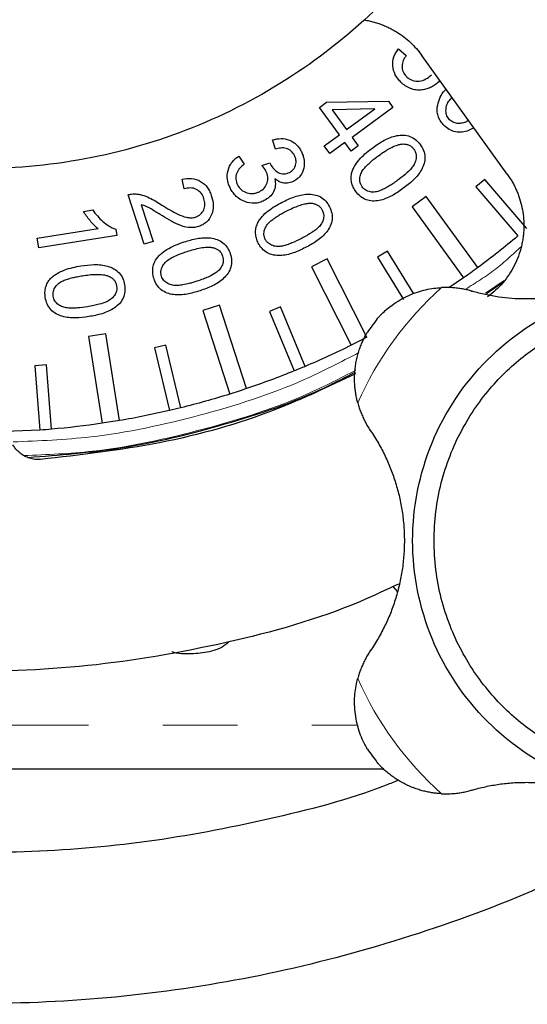
# Model space of a CAD drawing. Units: millimetres. Extents: x 167 to 240, y 73 to 250.
# Drawn here: x 219 to 228, y 73 to 90 of the extents above; entities that cross this region are included whole.
import ezdxf

# ---------------------------------------------------------------- set-up
doc = ezdxf.new("R2010")
doc.units = ezdxf.units.MM
doc.linetypes.add('PHANTOM', pattern=[12.7, 6.35, -1.27, 1.27, -1.27, 1.27, -1.27])

msp = doc.modelspace()

# ---------------------------------------------------------------- linework, layer by layer
at = {"color": 7, "linetype": 'Continuous', "lineweight": 25}
for p, q in [((225.301, 89.731), (225.432, 89.62)), ((227.159, 87.593), (225.698, 89.622)), ((223.951, 88.735), (224.073, 88.823)), ((224.291, 88.267), (223.951, 88.735)), ((224.073, 88.823), (225.128, 88.839)), ((225.207, 88.731), (224.508, 88.223)), ((225.128, 88.839), (225.207, 88.731)), ((224.898, 88.709), (224.167, 88.693)), ((224.167, 88.693), (224.412, 88.356)), ((224.412, 88.356), (224.898, 88.709)), ((224.033, 88.08), (224.291, 88.267)), ((224.508, 88.223), (224.614, 88.078)), ((223.2, 88.02), (223.152, 88.18)), ((224.129, 87.948), (224.033, 88.08)), ((224.387, 88.135), (224.129, 87.948)), ((224.493, 87.989), (224.387, 88.135)), ((224.614, 88.078), (224.493, 87.989)), ((222.573, 87.903), (222.667, 87.767)), ((222.968, 87.742), (223.105, 87.791)), ((221.642, 87.342), (221.606, 87.508)), ((226.776, 87.506), (226.624, 87.376)), ((227.49, 86.669), (226.776, 87.506)), ((220.959, 86.398), (220.685, 87.241)), ((225.775, 87.213), (225.532, 87.037)), ((226.656, 86), (225.775, 87.213)), ((226.624, 87.376), (227.338, 86.54)), ((220.906, 87.073), (221.109, 86.447)), ((219.922, 86.96), (220.079, 86.984)), ((225.532, 87.037), (226.413, 85.824)), ((219.133, 86.501), (220.17, 86.665)), ((220.489, 86.549), (219.158, 86.338)), ((220.473, 86.654), (220.489, 86.549)), ((219.158, 86.338), (219.133, 86.501)), ((221.109, 86.447), (220.959, 86.398)), ((225.115, 86.28), (224.945, 86.176)), ((225.563, 85.55), (225.115, 86.28)), ((224.081, 86.148), (223.814, 86.012)), ((224.762, 84.812), (224.081, 86.148)), ((224.945, 86.176), (225.385, 85.458)), ((223.814, 86.012), (224.495, 84.676)), ((226.413, 85.824), (226.159, 85.654)), ((226.805, 85.56), (227.091, 85.755)), ((226.539, 85.602), (226.557, 85.596)), ((222.242, 85.36), (221.957, 85.268)), ((221.957, 85.268), (222.42, 83.842)), ((222.705, 83.935), (222.242, 85.36)), ((223.284, 85.329), (223.099, 85.253)), ((223.099, 85.253), (223.52, 84.237)), ((223.705, 84.313), (223.284, 85.329)), ((220.302, 84.87), (220.006, 84.824)), ((220.537, 83.39), (220.302, 84.87)), ((220.006, 84.824), (220.24, 83.343)), ((221.326, 84.677), (221.132, 84.63)), ((221.132, 84.63), (221.389, 83.561)), ((221.583, 83.607), (221.326, 84.677)), ((219.291, 84.338), (219.091, 84.323)), ((219.091, 84.323), (219.178, 83.226)), ((219.377, 83.242), (219.291, 84.338)), ((219.178, 83.226), (218.585, 83.202)), ((224.825, 83.213), (224.815, 83.228)), ((225.203, 80.555), (225.284, 80.465)), ((225.047, 77.44), (213.659, 77.44)), ((226.557, 77.084), (226.539, 77.078))]:
    msp.add_line(p, q, dxfattribs=at)
at = {"color": 8, "linetype": 'PHANTOM', "lineweight": 18}
for p, q in [((227.107, 85.779), (226.784, 85.563)), ((213.659, 78.19), (224.614, 78.19))]:
    msp.add_line(p, q, dxfattribs=at)
at = {"color": 7, "linetype": 'Continuous', "lineweight": 25}
for points, knots in [([(218.159, 107.19), (218.798, 107.19), (219.436, 107.127), (220.687, 106.878), (221.301, 106.692), (222.48, 106.204), (223.046, 105.901), (224.107, 105.192), (224.602, 104.786), (225.505, 103.883), (225.912, 103.387), (226.621, 102.326), (226.923, 101.761), (227.411, 100.582), (227.598, 99.968), (227.847, 98.716), (227.909, 98.078), (227.909, 96.802), (227.847, 96.164), (227.598, 94.912), (227.411, 94.298), (226.923, 93.119), (226.621, 92.554), (225.912, 91.493), (225.505, 90.997), (224.602, 90.094), (224.107, 89.688), (223.046, 88.979), (222.48, 88.676), (221.301, 88.188), (220.687, 88.002), (219.436, 87.753), (218.798, 87.69), (218.159, 87.69)], [0, 0, 0, 0, 0.0625, 0.0625, 0.125, 0.125, 0.1875, 0.1875, 0.25, 0.25, 0.3125, 0.3125, 0.375, 0.375, 0.4375, 0.4375, 0.5, 0.5, 0.5625, 0.5625, 0.625, 0.625, 0.6875, 0.6875, 0.75, 0.75, 0.8125, 0.8125, 0.875, 0.875, 0.9375, 0.9375, 1, 1, 1, 1]), ([(224.719, 90.226), (224.747, 90.221), (224.802, 90.212), (224.884, 90.191), (224.965, 90.166), (225.043, 90.137), (225.12, 90.103), (225.196, 90.065), (225.288, 90.012), (225.392, 89.94), (225.505, 89.845), (225.609, 89.739), (225.668, 89.661), (225.698, 89.622)], [0, 0, 0, 0, 0.07198, 0.1434, 0.214485, 0.285465, 0.356569, 0.428027, 0.500065, 0.62562, 0.749974, 0.874357, 1, 1, 1, 1]), ([(225.341, 89.166), (225.322, 89.185), (225.305, 89.204), (225.273, 89.246), (225.259, 89.268), (225.222, 89.338), (225.207, 89.389), (225.199, 89.493), (225.206, 89.546), (225.231, 89.621), (225.242, 89.645), (225.269, 89.69), (225.284, 89.711), (225.301, 89.731)], [0, 0, 0, 0, 0.125, 0.125, 0.25, 0.25, 0.5, 0.5, 0.75, 0.75, 0.875, 0.875, 1, 1, 1, 1]), ([(225.432, 89.62), (225.413, 89.593), (225.395, 89.565), (225.37, 89.504), (225.362, 89.472), (225.36, 89.406), (225.367, 89.373), (225.392, 89.312), (225.413, 89.285), (225.435, 89.261)], [0, 0, 0, 0, 0.25, 0.25, 0.5, 0.5, 0.75, 0.75, 1, 1, 1, 1]), ([(225.435, 89.261), (225.45, 89.247), (225.465, 89.234), (225.499, 89.213), (225.517, 89.204), (225.574, 89.184), (225.615, 89.18), (225.695, 89.188), (225.734, 89.2), (225.804, 89.238), (225.835, 89.264), (225.864, 89.292)], [0, 0, 0, 0, 0.125, 0.125, 0.25, 0.25, 0.5, 0.5, 0.75, 0.75, 1, 1, 1, 1]), ([(225.702, 89.033), (225.669, 89.03), (225.635, 89.029), (225.569, 89.036), (225.537, 89.045), (225.474, 89.068), (225.445, 89.084), (225.39, 89.121), (225.365, 89.143), (225.341, 89.166)], [0, 0, 0, 0, 0.25, 0.25, 0.5, 0.5, 0.75, 0.75, 1, 1, 1, 1]), ([(225.997, 89.18), (225.977, 89.16), (225.956, 89.141), (225.911, 89.108), (225.887, 89.093), (225.837, 89.068), (225.811, 89.058), (225.757, 89.042), (225.73, 89.037), (225.702, 89.033)], [0, 0, 0, 0, 0.25, 0.25, 0.5, 0.5, 0.75, 0.75, 1, 1, 1, 1]), ([(225.963, 88.739), (225.974, 88.785), (225.995, 88.877), (226.052, 88.98), (226.097, 89.032), (226.112, 89.048)], [0, 0, 0, 0, 0.406808, 0.814425, 1, 1, 1, 1]), ([(226.174, 88.523), (226.156, 88.545), (226.121, 88.589), (226.108, 88.676), (226.119, 88.759), (226.154, 88.84), (226.194, 88.883), (226.214, 88.905)], [0, 0, 0, 0, 0.196814, 0.393881, 0.591377, 0.789143, 1, 1, 1, 1]), ([(226.079, 88.428), (226.059, 88.448), (226.04, 88.47), (226.008, 88.518), (225.994, 88.543), (225.973, 88.596), (225.966, 88.625), (225.96, 88.682), (225.961, 88.71), (225.963, 88.739)], [0, 0, 0, 0, 0.25, 0.25, 0.5, 0.5, 0.75, 0.75, 1, 1, 1, 1]), ([(226.586, 88.388), (226.558, 88.37), (226.497, 88.331), (226.388, 88.308), (226.273, 88.31), (226.165, 88.352), (226.108, 88.402), (226.079, 88.428)], [0, 0, 0, 0, 0.182352, 0.386983, 0.591276, 0.79543, 1, 1, 1, 1]), ([(226.496, 88.514), (226.493, 88.511), (226.469, 88.49), (226.41, 88.468), (226.327, 88.456), (226.241, 88.469), (226.196, 88.505), (226.174, 88.523)], [0, 0, 0, 0, 0.034476, 0.276463, 0.5181, 0.759193, 1, 1, 1, 1]), ([(224.867, 88.051), (224.928, 88.095), (224.992, 88.137), (225.126, 88.208), (225.197, 88.238), (225.347, 88.266), (225.426, 88.265), (225.533, 88.226), (225.566, 88.206), (225.625, 88.158), (225.65, 88.129), (225.673, 88.099)], [0, 0, 0, 0, 0.25, 0.25, 0.5, 0.5, 0.75, 0.75, 0.875, 0.875, 1, 1, 1, 1]), ([(223.152, 88.18), (223.199, 88.193), (223.247, 88.202), (223.344, 88.203), (223.392, 88.194), (223.482, 88.158), (223.523, 88.131), (223.575, 88.08), (223.591, 88.061), (223.619, 88.022), (223.631, 88), (223.643, 87.979)], [0, 0, 0, 0, 0.25, 0.25, 0.5, 0.5, 0.75, 0.75, 0.875, 0.875, 1, 1, 1, 1]), ([(224.965, 87.915), (225, 87.939), (225.064, 87.983), (225.163, 88.043), (225.238, 88.078), (225.294, 88.096), (225.32, 88.103), (225.349, 88.108), (225.368, 88.109), (225.379, 88.11)], [0, 0, 0, 0, 0.2771725, 0.5000086, 0.7498858, 0.8136012, 0.8750258, 0.9292024, 1, 1, 1, 1]), ([(225.673, 88.099), (225.694, 88.067), (225.714, 88.035), (225.742, 87.964), (225.75, 87.926), (225.753, 87.85), (225.748, 87.812), (225.727, 87.739), (225.712, 87.704), (225.656, 87.605), (225.608, 87.545), (225.498, 87.44), (225.438, 87.393), (225.377, 87.348)], [0, 0, 0, 0, 0.125, 0.125, 0.25, 0.25, 0.375, 0.375, 0.5, 0.5, 0.75, 0.75, 1, 1, 1, 1]), ([(225.379, 88.11), (225.397, 88.11), (225.432, 88.108), (225.483, 88.091), (225.52, 88.068), (225.545, 88.043), (225.556, 88.029), (225.562, 88.021)], [0, 0, 0, 0, 0.250084, 0.499883, 0.749737, 0.860952, 1, 1, 1, 1]), ([(222.43, 87.354), (222.419, 87.377), (222.408, 87.401), (222.391, 87.451), (222.385, 87.476), (222.374, 87.554), (222.377, 87.607), (222.403, 87.708), (222.426, 87.756), (222.473, 87.819), (222.491, 87.838), (222.53, 87.873), (222.551, 87.888), (222.573, 87.903)], [0, 0, 0, 0, 0.125, 0.125, 0.25, 0.25, 0.5, 0.5, 0.75, 0.75, 0.875, 0.875, 1, 1, 1, 1]), ([(223.524, 87.915), (223.51, 87.942), (223.491, 87.969), (223.444, 88.01), (223.416, 88.025), (223.355, 88.042), (223.323, 88.044), (223.261, 88.038), (223.23, 88.03), (223.2, 88.02)], [0, 0, 0, 0, 0.25, 0.25, 0.5, 0.5, 0.75, 0.75, 1, 1, 1, 1]), ([(223.438, 87.625), (223.463, 87.639), (223.486, 87.655), (223.523, 87.698), (223.536, 87.724), (223.552, 87.778), (223.554, 87.807), (223.547, 87.863), (223.537, 87.889), (223.524, 87.915)], [0, 0, 0, 0, 0.25, 0.25, 0.5, 0.5, 0.75, 0.75, 1, 1, 1, 1]), ([(223.643, 87.979), (223.653, 87.957), (223.663, 87.935), (223.678, 87.889), (223.684, 87.865), (223.695, 87.793), (223.694, 87.744), (223.673, 87.649), (223.652, 87.604), (223.607, 87.547), (223.59, 87.529), (223.553, 87.498), (223.532, 87.485), (223.511, 87.473)], [0, 0, 0, 0, 0.125, 0.125, 0.25, 0.25, 0.5, 0.5, 0.75, 0.75, 0.875, 0.875, 1, 1, 1, 1]), ([(224.506, 87.625), (224.513, 87.648), (224.52, 87.67), (224.54, 87.713), (224.552, 87.734), (224.59, 87.794), (224.62, 87.831), (224.685, 87.9), (224.719, 87.932), (224.791, 87.994), (224.829, 88.022), (224.867, 88.051)], [0, 0, 0, 0, 0.125, 0.125, 0.25, 0.25, 0.5, 0.5, 0.75, 0.75, 1, 1, 1, 1]), ([(224.681, 87.378), (224.676, 87.386), (224.667, 87.399), (224.654, 87.424), (224.64, 87.47), (224.639, 87.539), (224.663, 87.622), (224.71, 87.69), (224.767, 87.752), (224.851, 87.828), (224.92, 87.881), (224.965, 87.915)], [0, 0, 0, 0, 0.03922, 0.071484, 0.12511, 0.249655, 0.374439, 0.49941, 0.613359, 0.749707, 1, 1, 1, 1]), ([(225.562, 88.021), (225.57, 88.009), (225.585, 87.985), (225.604, 87.932), (225.605, 87.86), (225.581, 87.777), (225.517, 87.684), (225.414, 87.586), (225.324, 87.518), (225.278, 87.484)], [0, 0, 0, 0, 0.062549, 0.125113, 0.249663, 0.374492, 0.499496, 0.749612, 1, 1, 1, 1]), ([(222.667, 87.767), (222.64, 87.745), (222.615, 87.723), (222.57, 87.672), (222.551, 87.643), (222.526, 87.58), (222.521, 87.546), (222.525, 87.495), (222.528, 87.478), (222.538, 87.446), (222.545, 87.43), (222.552, 87.415)], [0, 0, 0, 0, 0.25, 0.25, 0.5, 0.5, 0.75, 0.75, 0.875, 0.875, 1, 1, 1, 1]), ([(223.115, 87.767), (223.131, 87.738), (223.149, 87.709), (223.194, 87.661), (223.22, 87.64), (223.277, 87.607), (223.31, 87.598), (223.376, 87.6), (223.408, 87.611), (223.438, 87.625)], [0, 0, 0, 0, 0.25, 0.25, 0.5, 0.5, 0.75, 0.75, 1, 1, 1, 1]), ([(222.925, 87.296), (222.955, 87.312), (222.984, 87.332), (223.03, 87.384), (223.047, 87.414), (223.068, 87.48), (223.072, 87.515), (223.064, 87.583), (223.052, 87.616), (223.037, 87.647)], [0, 0, 0, 0, 0.25, 0.25, 0.5, 0.5, 0.75, 0.75, 1, 1, 1, 1]), ([(224.572, 87.299), (224.556, 87.323), (224.54, 87.347), (224.515, 87.399), (224.506, 87.427), (224.494, 87.483), (224.491, 87.512), (224.493, 87.569), (224.499, 87.597), (224.506, 87.625)], [0, 0, 0, 0, 0.25, 0.25, 0.5, 0.5, 0.75, 0.75, 1, 1, 1, 1]), ([(227.159, 87.593), (227.174, 87.572), (227.204, 87.529), (227.244, 87.462), (227.281, 87.394), (227.315, 87.323), (227.344, 87.251), (227.379, 87.153), (227.412, 87.027), (227.437, 86.873), (227.44, 86.769), (227.442, 86.716)], [0, 0, 0, 0, 0.083684, 0.166931, 0.249967, 0.33302, 0.416316, 0.500082, 0.66696, 0.832991, 1, 1, 1, 1]), ([(221.606, 87.508), (221.659, 87.519), (221.714, 87.526), (221.822, 87.517), (221.876, 87.5), (221.969, 87.444), (222.009, 87.406), (222.055, 87.338), (222.069, 87.314), (222.092, 87.265), (222.101, 87.24), (222.11, 87.214)], [0, 0, 0, 0, 0.25, 0.25, 0.5, 0.5, 0.75, 0.75, 0.875, 0.875, 1, 1, 1, 1]), ([(222.552, 87.415), (222.569, 87.383), (222.59, 87.352), (222.646, 87.305), (222.678, 87.288), (222.748, 87.266), (222.785, 87.261), (222.839, 87.267), (222.857, 87.27), (222.892, 87.281), (222.908, 87.288), (222.925, 87.296)], [0, 0, 0, 0, 0.25, 0.25, 0.5, 0.5, 0.75, 0.75, 0.875, 0.875, 1, 1, 1, 1]), ([(223.187, 87.514), (223.195, 87.478), (223.2, 87.44), (223.194, 87.366), (223.184, 87.329), (223.151, 87.262), (223.127, 87.231), (223.072, 87.181), (223.04, 87.16), (223.007, 87.143)], [0, 0, 0, 0, 0.25, 0.25, 0.5, 0.5, 0.75, 0.75, 1, 1, 1, 1]), ([(223.511, 87.473), (223.485, 87.461), (223.458, 87.451), (223.401, 87.441), (223.371, 87.44), (223.314, 87.448), (223.286, 87.457), (223.234, 87.481), (223.21, 87.497), (223.187, 87.514)], [0, 0, 0, 0, 0.25, 0.25, 0.5, 0.5, 0.75, 0.75, 1, 1, 1, 1]), ([(225.278, 87.484), (225.253, 87.466), (225.207, 87.433), (225.134, 87.386), (225.063, 87.346), (224.986, 87.311), (224.907, 87.286), (224.835, 87.289), (224.78, 87.302), (224.742, 87.32), (224.707, 87.345), (224.69, 87.367), (224.681, 87.378)], [0, 0, 0, 0, 0.1387261, 0.2501932, 0.3858119, 0.500358, 0.6252705, 0.7500157, 0.8137061, 0.8750126, 0.9375158, 1, 1, 1, 1]), ([(220.685, 87.241), (220.703, 87.247), (220.722, 87.253), (220.76, 87.259), (220.78, 87.259), (220.799, 87.259)], [0, 0, 0, 0, 0.5, 0.5, 1, 1, 1, 1]), ([(220.799, 87.259), (220.82, 87.257), (220.841, 87.255), (220.883, 87.248), (220.904, 87.243), (220.965, 87.226), (221.004, 87.211), (221.119, 87.157), (221.191, 87.114), (221.262, 87.068)], [0, 0, 0, 0, 0.125, 0.125, 0.25, 0.25, 0.5, 0.5, 1, 1, 1, 1]), ([(221.979, 87.175), (221.968, 87.209), (221.952, 87.241), (221.909, 87.297), (221.881, 87.32), (221.817, 87.351), (221.782, 87.359), (221.711, 87.359), (221.676, 87.352), (221.642, 87.342)], [0, 0, 0, 0, 0.25, 0.25, 0.5, 0.5, 0.75, 0.75, 1, 1, 1, 1]), ([(222.11, 87.214), (222.125, 87.164), (222.137, 87.112), (222.139, 87.007), (222.13, 86.954), (222.09, 86.858), (222.06, 86.813), (222.001, 86.76), (221.98, 86.745), (221.934, 86.719), (221.91, 86.71), (221.885, 86.701)], [0, 0, 0, 0, 0.25, 0.25, 0.5, 0.5, 0.75, 0.75, 0.875, 0.875, 1, 1, 1, 1]), ([(223.007, 87.143), (222.981, 87.131), (222.955, 87.119), (222.9, 87.104), (222.872, 87.099), (222.786, 87.095), (222.728, 87.105), (222.622, 87.146), (222.572, 87.177), (222.51, 87.236), (222.492, 87.258), (222.458, 87.304), (222.444, 87.329), (222.43, 87.354)], [0, 0, 0, 0, 0.125, 0.125, 0.25, 0.25, 0.5, 0.5, 0.75, 0.75, 0.875, 0.875, 1, 1, 1, 1]), ([(223.316, 87.117), (223.385, 87.151), (223.454, 87.183), (223.598, 87.233), (223.673, 87.251), (223.825, 87.256), (223.903, 87.242), (224.003, 87.187), (224.033, 87.162), (224.084, 87.105), (224.104, 87.073), (224.122, 87.039)], [0, 0, 0, 0, 0.25, 0.25, 0.5, 0.5, 0.75, 0.75, 0.875, 0.875, 1, 1, 1, 1]), ([(225.377, 87.348), (225.315, 87.304), (225.252, 87.261), (225.118, 87.19), (225.047, 87.16), (224.898, 87.131), (224.819, 87.132), (224.712, 87.172), (224.679, 87.192), (224.62, 87.24), (224.595, 87.269), (224.572, 87.299)], [0, 0, 0, 0, 0.25, 0.25, 0.5, 0.5, 0.75, 0.75, 0.875, 0.875, 1, 1, 1, 1]), ([(221.232, 86.905), (221.18, 86.938), (221.128, 86.97), (221.048, 87.016), (221.021, 87.031), (220.965, 87.056), (220.935, 87.064), (220.906, 87.073)], [0, 0, 0, 0, 0.5, 0.5, 0.75, 0.75, 1, 1, 1, 1]), ([(221.262, 87.068), (221.35, 87.012), (221.44, 86.957), (221.581, 86.889), (221.63, 86.87), (221.707, 86.854), (221.733, 86.851), (221.772, 86.851), (221.785, 86.852), (221.811, 86.856), (221.824, 86.859), (221.836, 86.863)], [0, 0, 0, 0, 0.5, 0.5, 0.75, 0.75, 0.875, 0.875, 0.9375, 0.9375, 1, 1, 1, 1]), ([(221.836, 86.863), (221.867, 86.873), (221.895, 86.889), (221.943, 86.931), (221.962, 86.958), (221.988, 87.017), (221.995, 87.049), (221.995, 87.113), (221.988, 87.145), (221.979, 87.175)], [0, 0, 0, 0, 0.25, 0.25, 0.5, 0.5, 0.75, 0.75, 1, 1, 1, 1]), ([(222.893, 86.753), (222.904, 86.774), (222.914, 86.795), (222.941, 86.834), (222.956, 86.853), (223.003, 86.906), (223.038, 86.938), (223.15, 87.026), (223.232, 87.073), (223.316, 87.117)], [0, 0, 0, 0, 0.125, 0.125, 0.25, 0.25, 0.5, 0.5, 1, 1, 1, 1]), ([(223.393, 86.967), (223.428, 86.984), (223.497, 87.019), (223.597, 87.059), (223.676, 87.083), (223.729, 87.093), (223.762, 87.098), (223.797, 87.099), (223.82, 87.097), (223.833, 87.097)], [0, 0, 0, 0, 0.250022, 0.500022, 0.699971, 0.777958, 0.850048, 0.917404, 1, 1, 1, 1]), ([(223.833, 87.097), (223.85, 87.093), (223.885, 87.086), (223.933, 87.062), (223.965, 87.032), (223.986, 87.003), (223.995, 86.988), (224, 86.979)], [0, 0, 0, 0, 0.250001, 0.499867, 0.749754, 0.859789, 1, 1, 1, 1]), ([(220.17, 86.665), (220.145, 86.685), (220.12, 86.707), (220.075, 86.753), (220.054, 86.777), (219.992, 86.851), (219.954, 86.904), (219.922, 86.96)], [0, 0, 0, 0, 0.25, 0.25, 0.5, 0.5, 1, 1, 1, 1]), ([(220.079, 86.984), (220.105, 86.949), (220.13, 86.914), (220.188, 86.848), (220.218, 86.817), (220.284, 86.76), (220.319, 86.734), (220.374, 86.699), (220.393, 86.688), (220.432, 86.669), (220.452, 86.661), (220.473, 86.654)], [0, 0, 0, 0, 0.25, 0.25, 0.5, 0.5, 0.75, 0.75, 0.875, 0.875, 1, 1, 1, 1]), ([(221.885, 86.701), (221.857, 86.692), (221.828, 86.686), (221.769, 86.681), (221.739, 86.681), (221.652, 86.692), (221.595, 86.711), (221.487, 86.757), (221.435, 86.786), (221.332, 86.843), (221.282, 86.874), (221.232, 86.905)], [0, 0, 0, 0, 0.125, 0.125, 0.25, 0.25, 0.5, 0.5, 0.75, 0.75, 1, 1, 1, 1]), ([(223.027, 86.481), (223.021, 86.494), (223.01, 86.52), (223, 86.576), (223.011, 86.647), (223.048, 86.725), (223.105, 86.785), (223.171, 86.837), (223.24, 86.882), (223.315, 86.926), (223.365, 86.953), (223.393, 86.967)], [0, 0, 0, 0, 0.062525, 0.125058, 0.249613, 0.374385, 0.499348, 0.613002, 0.749654, 0.861138, 1, 1, 1, 1]), ([(224, 86.979), (224.004, 86.971), (224.01, 86.956), (224.019, 86.929), (224.025, 86.896), (224.024, 86.856), (224.011, 86.8), (223.981, 86.734), (223.902, 86.652), (223.81, 86.589), (223.712, 86.532), (223.662, 86.506), (223.635, 86.492)], [0, 0, 0, 0, 0.039119, 0.071452, 0.125065, 0.186075, 0.250136, 0.374928, 0.499845, 0.74977, 0.86408, 1, 1, 1, 1]), ([(224.122, 87.039), (224.138, 87.005), (224.153, 86.969), (224.169, 86.895), (224.171, 86.856), (224.162, 86.781), (224.152, 86.744), (224.12, 86.674), (224.099, 86.642), (224.028, 86.552), (223.971, 86.5), (223.846, 86.413), (223.779, 86.377), (223.712, 86.342)], [0, 0, 0, 0, 0.125, 0.125, 0.25, 0.25, 0.375, 0.375, 0.5, 0.5, 0.75, 0.75, 1, 1, 1, 1]), ([(225.302, 80.6), (225.087, 80.499), (224.149, 80.056), (222.367, 79.565), (220.003, 79.152), (217.599, 79.072), (215.207, 79.301), (212.864, 79.842), (210.613, 80.684), (208.489, 81.811), (206.536, 83.21), (204.763, 84.839), (203.78, 86.101), (203.288, 86.733)], [0, 0, 0, 0, 0.028912, 0.12602, 0.223129, 0.320238, 0.417347, 0.514456, 0.611565, 0.708673, 0.805782, 0.902891, 1, 1, 1, 1]), ([(222.907, 86.42), (222.895, 86.446), (222.883, 86.472), (222.867, 86.528), (222.862, 86.556), (222.858, 86.614), (222.86, 86.643), (222.872, 86.699), (222.882, 86.726), (222.893, 86.753)], [0, 0, 0, 0, 0.25, 0.25, 0.5, 0.5, 0.75, 0.75, 1, 1, 1, 1]), ([(227.442, 86.716), (227.441, 86.687), (227.44, 86.628), (227.432, 86.54), (227.419, 86.453), (227.395, 86.337), (227.352, 86.196), (227.281, 86.034), (227.192, 85.881), (227.085, 85.74), (226.963, 85.611), (226.87, 85.539), (226.823, 85.502)], [0, 0, 0, 0, 0.062593, 0.124992, 0.187415, 0.250081, 0.374969, 0.500054, 0.624942, 0.750026, 0.874964, 1, 1, 1, 1]), ([(221.164, 86.144), (221.178, 86.163), (221.192, 86.182), (221.224, 86.217), (221.242, 86.233), (221.297, 86.278), (221.337, 86.304), (221.42, 86.35), (221.463, 86.371), (221.551, 86.407), (221.596, 86.423), (221.641, 86.438)], [0, 0, 0, 0, 0.125, 0.125, 0.25, 0.25, 0.5, 0.5, 0.75, 0.75, 1, 1, 1, 1]), ([(221.641, 86.438), (221.714, 86.461), (221.788, 86.483), (221.939, 86.508), (222.016, 86.515), (222.168, 86.496), (222.243, 86.47), (222.334, 86.399), (222.36, 86.37), (222.401, 86.306), (222.416, 86.27), (222.428, 86.234)], [0, 0, 0, 0, 0.25, 0.25, 0.5, 0.5, 0.75, 0.75, 0.875, 0.875, 1, 1, 1, 1]), ([(223.712, 86.342), (223.644, 86.308), (223.574, 86.276), (223.43, 86.226), (223.355, 86.208), (223.203, 86.203), (223.125, 86.217), (223.026, 86.272), (222.996, 86.297), (222.945, 86.354), (222.925, 86.387), (222.907, 86.42)], [0, 0, 0, 0, 0.25, 0.25, 0.5, 0.5, 0.75, 0.75, 0.875, 0.875, 1, 1, 1, 1]), ([(223.635, 86.492), (223.584, 86.467), (223.506, 86.428), (223.4, 86.389), (223.319, 86.366), (223.236, 86.355), (223.152, 86.371), (223.091, 86.403), (223.057, 86.436), (223.04, 86.459), (223.032, 86.473), (223.027, 86.481)], [0, 0, 0, 0, 0.250288, 0.386292, 0.50057, 0.625532, 0.750333, 0.874891, 0.92494, 0.958819, 1, 1, 1, 1]), ([(229.909, 86.508), (229.878, 86.476), (229.817, 86.412), (229.72, 86.322), (229.621, 86.236), (229.52, 86.155), (229.416, 86.079), (229.31, 86.006), (229.173, 85.92), (229.002, 85.826), (228.796, 85.729), (228.583, 85.647), (228.365, 85.579), (228.142, 85.526), (227.916, 85.489), (227.689, 85.468), (227.463, 85.462), (227.237, 85.471), (227.011, 85.496), (226.783, 85.536), (226.633, 85.576), (226.557, 85.596)], [0, 0, 0, 0, 0.036814, 0.073043, 0.108805, 0.144224, 0.179433, 0.214575, 0.249798, 0.312286, 0.374403, 0.436691, 0.499134, 0.561695, 0.624401, 0.686385, 0.748827, 0.810144, 0.872059, 0.935165, 1, 1, 1, 1]), ([(221.254, 85.853), (221.252, 85.861), (221.248, 85.877), (221.243, 85.905), (221.243, 85.953), (221.265, 86.02), (221.313, 86.091), (221.379, 86.142), (221.453, 86.183), (221.557, 86.23), (221.64, 86.259), (221.693, 86.277)], [0, 0, 0, 0, 0.0391335, 0.0714816, 0.1251044, 0.2496632, 0.3744365, 0.4994046, 0.6136327, 0.7497056, 1, 1, 1, 1]), ([(221.693, 86.277), (221.768, 86.3), (221.88, 86.334), (222.016, 86.35), (222.094, 86.349), (222.132, 86.341), (222.151, 86.336)], [0, 0, 0, 0, 0.499966, 0.749934, 0.875037, 1, 1, 1, 1]), ([(222.428, 86.234), (222.439, 86.197), (222.448, 86.16), (222.453, 86.083), (222.448, 86.045), (222.418, 85.934), (222.371, 85.869), (222.259, 85.765), (222.194, 85.723), (222.057, 85.656), (221.984, 85.63), (221.912, 85.606)], [0, 0, 0, 0, 0.125, 0.125, 0.25, 0.25, 0.5, 0.5, 0.75, 0.75, 1, 1, 1, 1]), ([(222.151, 86.336), (222.168, 86.33), (222.201, 86.318), (222.242, 86.288), (222.269, 86.256), (222.286, 86.225), (222.294, 86.205), (222.298, 86.194)], [0, 0, 0, 0, 0.249976, 0.499884, 0.699938, 0.835516, 1, 1, 1, 1]), ([(219.878, 86.029), (219.953, 86.041), (220.03, 86.05), (220.183, 86.052), (220.26, 86.046), (220.407, 86.003), (220.477, 85.966), (220.556, 85.882), (220.577, 85.849), (220.607, 85.779), (220.617, 85.742), (220.623, 85.704)], [0, 0, 0, 0, 0.25, 0.25, 0.5, 0.5, 0.75, 0.75, 0.875, 0.875, 1, 1, 1, 1]), ([(221.126, 85.811), (221.117, 85.838), (221.11, 85.866), (221.103, 85.924), (221.102, 85.953), (221.107, 86.011), (221.114, 86.039), (221.134, 86.094), (221.148, 86.119), (221.164, 86.144)], [0, 0, 0, 0, 0.25, 0.25, 0.5, 0.5, 0.75, 0.75, 1, 1, 1, 1]), ([(222.298, 86.194), (222.302, 86.18), (222.309, 86.152), (222.31, 86.095), (222.289, 86.026), (222.241, 85.954), (222.159, 85.891), (222.065, 85.844), (221.959, 85.801), (221.894, 85.779), (221.859, 85.767)], [0, 0, 0, 0, 0.062536, 0.125083, 0.249665, 0.374494, 0.499474, 0.699581, 0.83646, 1, 1, 1, 1]), ([(219.36, 85.812), (219.376, 85.829), (219.393, 85.846), (219.431, 85.875), (219.451, 85.888), (219.512, 85.925), (219.556, 85.944), (219.69, 85.994), (219.784, 86.013), (219.878, 86.029)], [0, 0, 0, 0, 0.125, 0.125, 0.25, 0.25, 0.5, 0.5, 1, 1, 1, 1]), ([(219.904, 85.862), (219.943, 85.867), (220.02, 85.878), (220.136, 85.887), (220.234, 85.883), (220.311, 85.87), (220.347, 85.856), (220.365, 85.849)], [0, 0, 0, 0, 0.250073, 0.500112, 0.750007, 0.875076, 1, 1, 1, 1]), ([(219.269, 85.49), (219.266, 85.518), (219.263, 85.547), (219.264, 85.605), (219.268, 85.634), (219.283, 85.69), (219.294, 85.717), (219.322, 85.768), (219.341, 85.79), (219.36, 85.812)], [0, 0, 0, 0, 0.25, 0.25, 0.5, 0.5, 0.75, 0.75, 1, 1, 1, 1]), ([(219.403, 85.511), (219.402, 85.519), (219.401, 85.536), (219.401, 85.564), (219.408, 85.612), (219.44, 85.674), (219.499, 85.737), (219.572, 85.777), (219.652, 85.807), (219.731, 85.828), (219.817, 85.847), (219.873, 85.856), (219.904, 85.862)], [0, 0, 0, 0, 0.039112, 0.0714731, 0.1250941, 0.2496275, 0.3744321, 0.499412, 0.612406, 0.7496947, 0.8608414, 1, 1, 1, 1]), ([(220.623, 85.704), (220.626, 85.685), (220.628, 85.666), (220.63, 85.628), (220.629, 85.609), (220.623, 85.551), (220.613, 85.514), (220.582, 85.444), (220.56, 85.412), (220.508, 85.356), (220.478, 85.332), (220.383, 85.268), (220.312, 85.236), (220.166, 85.191), (220.09, 85.177), (220.015, 85.164)], [0, 0, 0, 0, 0.0625, 0.0625, 0.125, 0.125, 0.25, 0.25, 0.375, 0.375, 0.5, 0.5, 0.75, 0.75, 1, 1, 1, 1]), ([(220.365, 85.849), (220.375, 85.843), (220.392, 85.834), (220.421, 85.813), (220.451, 85.782), (220.472, 85.746), (220.483, 85.712), (220.486, 85.694), (220.488, 85.684)], [0, 0, 0, 0, 0.152211, 0.285826, 0.500044, 0.749828, 0.861258, 1, 1, 1, 1]), ([(221.912, 85.606), (221.839, 85.583), (221.765, 85.562), (221.614, 85.535), (221.537, 85.529), (221.385, 85.549), (221.31, 85.574), (221.22, 85.645), (221.194, 85.674), (221.153, 85.739), (221.138, 85.774), (221.126, 85.811)], [0, 0, 0, 0, 0.25, 0.25, 0.5, 0.5, 0.75, 0.75, 0.875, 0.875, 1, 1, 1, 1]), ([(221.859, 85.767), (221.836, 85.76), (221.792, 85.746), (221.712, 85.724), (221.626, 85.705), (221.53, 85.692), (221.442, 85.694), (221.361, 85.723), (221.303, 85.766), (221.27, 85.813), (221.259, 85.839), (221.254, 85.853)], [0, 0, 0, 0, 0.109646, 0.200269, 0.365975, 0.500591, 0.625581, 0.750387, 0.87494, 0.937482, 1, 1, 1, 1]), ([(229.909, 76.974), (229.338, 76.974), (228.766, 77.087), (227.71, 77.525), (227.226, 77.848), (226.418, 78.657), (226.094, 79.141), (225.657, 80.197), (225.543, 80.768), (225.543, 81.912), (225.657, 82.483), (226.094, 83.539), (226.418, 84.023), (227.226, 84.832), (227.71, 85.155), (228.766, 85.593), (229.338, 85.706), (229.909, 85.706)], [0, 0, 0, 0, 0.125, 0.125, 0.25, 0.25, 0.375, 0.375, 0.5, 0.5, 0.625, 0.625, 0.75, 0.75, 0.875, 0.875, 1, 1, 1, 1]), ([(220.488, 85.684), (220.49, 85.67), (220.493, 85.642), (220.485, 85.585), (220.453, 85.52), (220.394, 85.457), (220.303, 85.408), (220.203, 85.376), (220.092, 85.35), (220.025, 85.338), (219.988, 85.332)], [0, 0, 0, 0, 0.062547, 0.125099, 0.249622, 0.374418, 0.499402, 0.699543, 0.83809, 1, 1, 1, 1]), ([(224.939, 85.129), (224.939, 85.13), (224.94, 85.13), (224.943, 85.134), (224.948, 85.139), (224.957, 85.15), (224.974, 85.168), (225.013, 85.208), (225.082, 85.274), (225.191, 85.363), (225.325, 85.451), (225.473, 85.527), (225.62, 85.584), (225.763, 85.623), (225.901, 85.649), (225.991, 85.655), (226.034, 85.659)], [0, 0, 0, 0, 0.007291, 0.015393, 0.024714, 0.035527, 0.060519, 0.093772, 0.181679, 0.297356, 0.43726, 0.567558, 0.688552, 0.800619, 0.904235, 1, 1, 1, 1]), ([(226.539, 85.602), (226.512, 85.609), (226.456, 85.624), (226.372, 85.64), (226.286, 85.652), (226.2, 85.659), (226.142, 85.66), (226.113, 85.661)], [0, 0, 0, 0, 0.199058, 0.398132, 0.597678, 0.79815, 1, 1, 1, 1]), ([(220.015, 85.164), (219.939, 85.153), (219.863, 85.144), (219.71, 85.141), (219.633, 85.148), (219.485, 85.19), (219.415, 85.227), (219.337, 85.312), (219.316, 85.344), (219.285, 85.414), (219.276, 85.452), (219.269, 85.49)], [0, 0, 0, 0, 0.25, 0.25, 0.5, 0.5, 0.75, 0.75, 0.875, 0.875, 1, 1, 1, 1]), ([(219.988, 85.332), (219.932, 85.324), (219.846, 85.311), (219.732, 85.306), (219.647, 85.31), (219.565, 85.325), (219.489, 85.366), (219.438, 85.418), (219.412, 85.469), (219.406, 85.497), (219.403, 85.511)], [0, 0, 0, 0, 0.250311, 0.384717, 0.500645, 0.625628, 0.750403, 0.874945, 0.937489, 1, 1, 1, 1]), ([(229.909, 77.34), (229.576, 77.34), (229.199, 77.381), (228.585, 77.56), (228.372, 77.639), (227.941, 77.85), (227.723, 77.98), (227.296, 78.3), (227.088, 78.49), (226.704, 78.93), (226.528, 79.181), (226.232, 79.734), (226.113, 80.037), (225.952, 80.673), (225.909, 81.007), (225.909, 81.673), (225.952, 82.007), (226.113, 82.643), (226.232, 82.946), (226.528, 83.499), (226.704, 83.75), (227.088, 84.19), (227.296, 84.38), (227.723, 84.7), (227.941, 84.83), (228.372, 85.041), (228.585, 85.12), (229.199, 85.299), (229.576, 85.34), (229.909, 85.34)], [0, 0, 0, 0, 0.125, 0.125, 0.1875, 0.1875, 0.25, 0.25, 0.3125, 0.3125, 0.375, 0.375, 0.4375, 0.4375, 0.5, 0.5, 0.5625, 0.5625, 0.625, 0.625, 0.6875, 0.6875, 0.75, 0.75, 0.8125, 0.8125, 0.875, 0.875, 1, 1, 1, 1]), ([(225.299, 77.25), (225.23, 77.222), (224.511, 76.933), (223.075, 76.565), (221.01, 76.167), (218.909, 75.995), (216.804, 76.023), (214.711, 76.259), (212.652, 76.699), (210.645, 77.339), (208.711, 78.172), (206.868, 79.191), (205.133, 80.385), (203.527, 81.746), (202.05, 83.249), (201.198, 84.364), (200.772, 84.921)], [0, 0, 0, 0, 0.008093, 0.084394, 0.160694, 0.236995, 0.313295, 0.389596, 0.465896, 0.542197, 0.618497, 0.694798, 0.771098, 0.847399, 0.923699, 1, 1, 1, 1]), ([(224.605, 83.691), (224.599, 83.714), (224.586, 83.763), (224.572, 83.837), (224.561, 83.916), (224.553, 83.997), (224.55, 84.082), (224.551, 84.17), (224.558, 84.26), (224.57, 84.353), (224.588, 84.444), (224.611, 84.533), (224.638, 84.617), (224.668, 84.695), (224.699, 84.764), (224.726, 84.818), (224.747, 84.857), (224.76, 84.88), (224.768, 84.893), (224.769, 84.895), (224.77, 84.896)], [0, 0, 0, 0, 0.053605, 0.109686, 0.168372, 0.229776, 0.293996, 0.361119, 0.43122, 0.504366, 0.580614, 0.651191, 0.723959, 0.795178, 0.854618, 0.909306, 0.949601, 0.970831, 0.987197, 1, 1, 1, 1]), ([(218.975, 82.761), (219.506, 82.802), (220.643, 82.889), (222.343, 83.309), (223.687, 83.756), (224.397, 84.132), (224.569, 84.223)], [0, 0, 0, 0, 0.273922, 0.586784, 0.899646, 1, 1, 1, 1]), ([(224.565, 84.185), (224.114, 83.972), (223.043, 83.465), (221.23, 82.957), (219.866, 82.803), (219.185, 82.726)], [0, 0, 0, 0, 0.266646, 0.633323, 1, 1, 1, 1]), ([(224.605, 83.691), (224.613, 83.663), (224.628, 83.608), (224.658, 83.527), (224.692, 83.448), (224.73, 83.37), (224.773, 83.294), (224.804, 83.245), (224.82, 83.221)], [0, 0, 0, 0, 0.165732, 0.331383, 0.497294, 0.663807, 0.831264, 1, 1, 1, 1]), ([(229.65, 76.395), (229.142, 76.121), (227.943, 75.475), (225.935, 74.699), (223.671, 74.041), (221.35, 73.615), (219, 73.416), (216.641, 73.449), (214.297, 73.714), (211.99, 74.207), (209.742, 74.923), (207.576, 75.857), (205.511, 76.998), (203.568, 78.336), (201.769, 79.86), (200.114, 81.544), (199.16, 82.792), (198.683, 83.417)], [0, 0, 0, 0, 0.049836, 0.117705, 0.185573, 0.253442, 0.321311, 0.38918, 0.457049, 0.524918, 0.592787, 0.660656, 0.728524, 0.796393, 0.864262, 0.932131, 1, 1, 1, 1]), ([(224.82, 83.221), (224.844, 83.185), (224.892, 83.113), (224.958, 83.004), (225.019, 82.894), (225.074, 82.782), (225.126, 82.67), (225.172, 82.557), (225.214, 82.443), (225.266, 82.286), (225.32, 82.086), (225.367, 81.839), (225.395, 81.59), (225.404, 81.34), (225.395, 81.09), (225.367, 80.842), (225.321, 80.597), (225.257, 80.358), (225.176, 80.125), (225.077, 79.898), (224.96, 79.674), (224.867, 79.532), (224.82, 79.459)], [0, 0, 0, 0, 0.032552, 0.064554, 0.096081, 0.12721, 0.158025, 0.188613, 0.219065, 0.249477, 0.312379, 0.374874, 0.437523, 0.50009, 0.562555, 0.624911, 0.686792, 0.749284, 0.810439, 0.872136, 0.935105, 1, 1, 1, 1]), ([(219.185, 82.726), (219.169, 82.725), (219.138, 82.724), (219.091, 82.727), (219.046, 82.734), (219.001, 82.746), (218.957, 82.762), (218.908, 82.786), (218.855, 82.819), (218.802, 82.864), (218.754, 82.915), (218.729, 82.955), (218.717, 82.974)], [0, 0, 0, 0, 0.084527, 0.16761, 0.249976, 0.33237, 0.415537, 0.500203, 0.624904, 0.7501, 0.874926, 1, 1, 1, 1]), ([(222.413, 79.619), (222.393, 79.601), (222.298, 79.513), (222.07, 79.429), (221.865, 79.415), (221.763, 79.408)], [0, 0, 0, 0, 0.115639, 0.557282, 1, 1, 1, 1]), ([(221.763, 79.408), (221.649, 79.405), (221.533, 79.401), (221.431, 79.446), (221.429, 79.447)], [0, 0, 0, 0, 0.9853103, 1, 1, 1, 1]), ([(224.82, 79.459), (224.804, 79.435), (224.773, 79.386), (224.73, 79.31), (224.692, 79.232), (224.658, 79.153), (224.628, 79.072), (224.613, 79.017), (224.605, 78.989)], [0, 0, 0, 0, 0.168726, 0.336176, 0.502688, 0.6686, 0.834257, 1, 1, 1, 1]), ([(224.77, 77.784), (224.769, 77.784), (224.769, 77.785), (224.767, 77.789), (224.763, 77.795), (224.756, 77.808), (224.744, 77.829), (224.717, 77.878), (224.676, 77.964), (224.625, 78.096), (224.583, 78.251), (224.557, 78.415), (224.548, 78.572), (224.555, 78.72), (224.573, 78.859), (224.594, 78.947), (224.605, 78.989)], [0, 0, 0, 0, 0.007291, 0.015393, 0.024714, 0.035527, 0.060519, 0.093772, 0.181679, 0.297356, 0.43726, 0.567558, 0.688552, 0.800619, 0.904235, 1, 1, 1, 1]), ([(226.034, 77.021), (226.01, 77.023), (225.96, 77.026), (225.885, 77.035), (225.807, 77.049), (225.727, 77.067), (225.645, 77.09), (225.562, 77.119), (225.478, 77.153), (225.394, 77.193), (225.313, 77.239), (225.236, 77.288), (225.164, 77.34), (225.099, 77.392), (225.043, 77.442), (225, 77.485), (224.969, 77.517), (224.951, 77.537), (224.941, 77.548), (224.94, 77.55), (224.939, 77.551)], [0, 0, 0, 0, 0.053605, 0.109686, 0.168372, 0.229776, 0.293996, 0.361119, 0.43122, 0.504366, 0.580614, 0.651191, 0.723959, 0.795178, 0.854618, 0.909306, 0.949601, 0.970831, 0.987197, 1, 1, 1, 1]), ([(226.548, 77.081), (226.588, 77.092), (226.667, 77.114), (226.785, 77.142), (226.903, 77.165), (227.021, 77.184), (227.138, 77.198), (227.254, 77.209), (227.37, 77.215), (227.448, 77.215), (227.486, 77.216)], [0, 0, 0, 0, 0.1302559, 0.2584375, 0.3848131, 0.509665, 0.63329, 0.7560001, 0.8781227, 1, 1, 1, 1]), ([(227.486, 77.216), (227.532, 77.215), (227.623, 77.214), (227.759, 77.206), (227.893, 77.192), (228.027, 77.173), (228.227, 77.135), (228.49, 77.068), (228.808, 76.949), (229.112, 76.8), (229.366, 76.64), (229.577, 76.482), (229.749, 76.335), (229.856, 76.226), (229.909, 76.172)], [0, 0, 0, 0, 0.050647, 0.100709, 0.150459, 0.200184, 0.250188, 0.375088, 0.499969, 0.624134, 0.749193, 0.831678, 0.914995, 1, 1, 1, 1]), ([(226.034, 77.021), (226.063, 77.02), (226.121, 77.018), (226.207, 77.022), (226.293, 77.029), (226.378, 77.042), (226.464, 77.058), (226.52, 77.074), (226.548, 77.081)], [0, 0, 0, 0, 0.165732, 0.331383, 0.497294, 0.663807, 0.831264, 1, 1, 1, 1])]:
    msp.add_open_spline(points, degree=3, knots=knots, dxfattribs=at)
for points in [[(223.037, 87.647), (223.019, 87.681), (222.994, 87.712), (222.968, 87.742)], [(223.105, 87.791), (223.108, 87.783), (223.112, 87.775), (223.115, 87.767)], [(227.338, 86.54), (227.116, 86.353), (226.889, 86.173), (226.656, 86)], [(226.656, 86), (226.576, 85.941), (226.495, 85.882), (226.413, 85.824)], [(226.113, 85.661), (226.087, 85.66), (226.061, 85.66), (226.034, 85.659)], [(226.557, 85.596), (226.551, 85.598), (226.545, 85.6), (226.539, 85.602)], [(226.557, 85.596), (226.551, 85.598), (226.545, 85.6), (226.539, 85.602)], [(226.539, 85.601), (226.545, 85.6), (226.551, 85.598), (226.557, 85.596)], [(224.939, 85.129), (224.881, 85.053), (224.824, 84.975), (224.77, 84.896)], [(224.762, 84.812), (224.673, 84.766), (224.584, 84.72), (224.495, 84.676)], [(224.495, 84.676), (224.235, 84.547), (223.972, 84.426), (223.705, 84.313)], [(223.52, 84.237), (223.252, 84.128), (222.98, 84.027), (222.705, 83.935)], [(223.705, 84.313), (223.643, 84.287), (223.582, 84.262), (223.52, 84.237)], [(222.705, 83.935), (222.61, 83.903), (222.515, 83.872), (222.42, 83.842)], [(222.42, 83.842), (222.143, 83.755), (221.864, 83.677), (221.583, 83.607)], [(221.389, 83.561), (221.106, 83.495), (220.822, 83.438), (220.537, 83.39)], [(221.583, 83.607), (221.518, 83.591), (221.454, 83.576), (221.389, 83.561)], [(220.537, 83.39), (220.438, 83.373), (220.339, 83.357), (220.24, 83.343)], [(219.377, 83.242), (219.311, 83.236), (219.244, 83.231), (219.178, 83.226)], [(220.24, 83.343), (219.954, 83.3), (219.666, 83.267), (219.377, 83.242)], [(224.77, 77.784), (224.824, 77.705), (224.881, 77.627), (224.939, 77.551)]]:
    msp.add_open_spline(points, degree=3, dxfattribs=at)
at = {"color": 8, "linetype": 'PHANTOM', "lineweight": 18}
for points, knots in [([(227.399, 86.362), (227.255, 86.228), (226.961, 85.953), (226.619, 85.74), (226.444, 85.631)], [0, 0, 0, 0, 0.487545, 1, 1, 1, 1]), ([(224.625, 84.549), (224.316, 84.389), (223.448, 83.938), (221.907, 83.453), (220.237, 83.088), (219.163, 83.043), (218.719, 83.025)], [0, 0, 0, 0, 0.1695262, 0.4767517, 0.7839772, 1, 1, 1, 1]), ([(224.571, 84.249), (224.311, 84.114), (223.481, 83.686), (221.97, 83.217), (220.33, 82.852), (219.297, 82.808), (218.905, 82.791)], [0, 0, 0, 0, 0.148802, 0.474739, 0.800676, 1, 1, 1, 1])]:
    msp.add_open_spline(points, degree=3, knots=knots, dxfattribs=at)
for points in [[(226.034, 85.659), (225.426, 85.113), (224.936, 84.438), (224.605, 83.691)], [(224.605, 78.989), (224.936, 78.242), (225.426, 77.567), (226.034, 77.021)]]:
    msp.add_open_spline(points, degree=3, dxfattribs=at)

doc.saveas('drawing.dxf')
